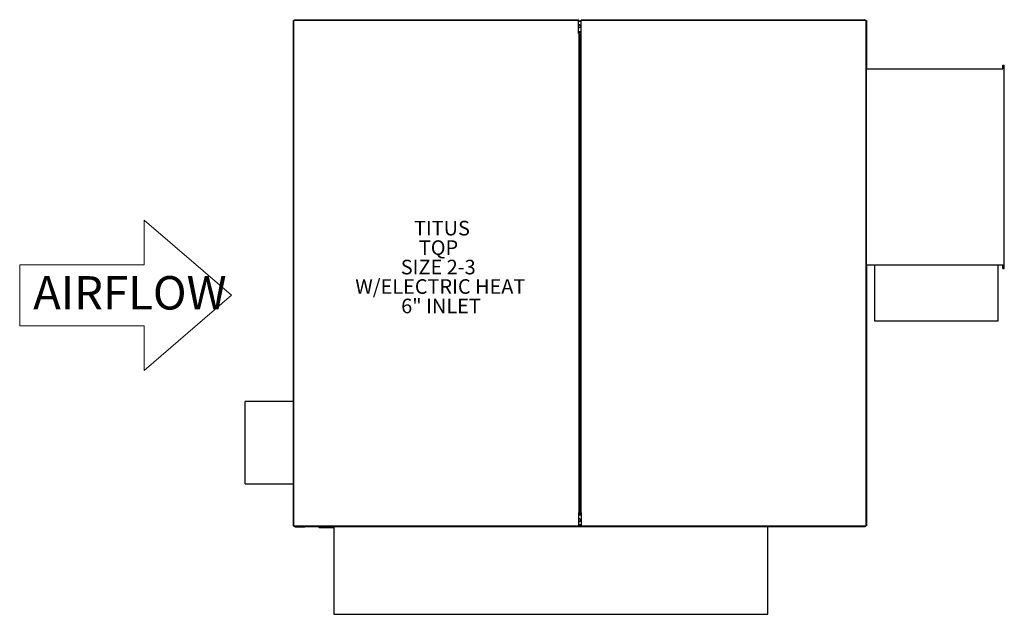
# Model space of a CAD drawing. Units: inches. Extents: x -49.9 to 20.4, y 0.4 to 42.9.
import ezdxf

# ---------------------------------------------------------------- set-up
doc = ezdxf.new("R2010")
doc.units = ezdxf.units.IN
doc.header["$MEASUREMENT"] = 0
doc.layers.add('FORMAT', color=7, linetype='Continuous')
doc.styles.add('SLDTEXTSTYLE0', font='TXT', dxfattribs={"width": 0.75})

msp = doc.modelspace()

# ---------------------------------------------------------------- linework, layer by layer
at = {"color": 7, "linetype": 'Continuous', "lineweight": -3}
for p, q in [((-30.204, 42.882), (-9.959, 42.882)), ((-9.959, 42.882), (-9.959, 42.842)), ((-9.757, 42.882), (-9.757, 42.842)), ((-9.757, 42.882), (10.488, 42.882)), ((-30.309, 6.757), (-30.309, 42.817)), ((-30.309, 42.817), (-30.269, 42.817)), ((-30.269, 6.757), (-30.269, 42.817)), ((-30.244, 42.817), (-30.269, 42.817)), ((-30.219, 42.842), (-30.244, 42.817)), ((-30.219, 42.842), (-9.959, 42.842)), ((-9.959, 41.887), (-9.959, 42.842)), ((-9.757, 42.787), (-9.959, 42.787)), ((-9.757, 42.747), (-9.959, 42.747)), ((-9.757, 41.887), (-9.757, 42.842)), ((-9.757, 42.842), (10.503, 42.842)), ((10.503, 42.842), (10.528, 42.817)), ((10.523, 42.822), (10.523, 42.825)), ((10.528, 42.817), (10.553, 42.817)), ((10.553, 42.817), (10.553, 6.757)), ((10.553, 42.817), (10.593, 42.817)), ((10.593, 42.817), (10.593, 39.382)), ((-9.959, 42.037), (-9.757, 42.037)), ((-9.959, 42.002), (-9.757, 42.002)), ((-9.959, 41.997), (-9.757, 41.997)), ((-9.939, 41.887), (-9.959, 41.887)), ((-9.939, 41.887), (-9.939, 7.687)), ((-9.899, 41.887), (-9.939, 41.887)), ((-9.899, 41.887), (-9.899, 7.687)), ((-9.817, 7.687), (-9.817, 41.887)), ((-9.817, 41.887), (-9.777, 41.887)), ((-9.777, 7.687), (-9.777, 41.887)), ((-9.777, 41.887), (-9.757, 41.887)), ((10.593, 25.382), (10.593, 39.382)), ((10.593, 39.382), (20.343, 39.382)), ((20.343, 39.632), (20.443, 39.632)), ((20.343, 39.382), (20.343, 39.632)), ((20.443, 25.132), (20.443, 39.632)), ((10.593, 25.382), (20.343, 25.382)), ((10.593, 25.382), (10.593, 6.757)), ((11.174, 25.382), (11.174, 21.382)), ((19.996, 21.382), (19.996, 25.382)), ((20.343, 25.132), (20.343, 25.382)), ((20.343, 25.132), (20.443, 25.132)), ((11.174, 21.382), (19.996, 21.382)), ((-30.309, 15.624), (-33.763, 15.624)), ((-33.763, 9.749), (-33.763, 15.624)), ((-33.763, 9.749), (-30.309, 9.749)), ((-9.899, 7.752), (-9.817, 7.752)), ((-9.939, 7.687), (-9.959, 7.687)), ((-9.959, 7.687), (-9.959, 6.732)), ((-9.757, 7.577), (-9.959, 7.577)), ((-9.959, 7.537), (-9.757, 7.537)), ((-9.899, 7.687), (-9.939, 7.687)), ((-9.899, 7.712), (-9.817, 7.712)), ((-9.817, 7.687), (-9.777, 7.687)), ((-9.777, 7.687), (-9.757, 7.687)), ((-9.757, 7.687), (-9.757, 6.732)), ((-30.269, 6.757), (-30.309, 6.757)), ((-30.273, 6.749), (-30.273, 6.757)), ((-30.273, 6.749), (-30.273, 6.744)), ((-30.239, 6.744), (-30.273, 6.744)), ((-30.244, 6.757), (-30.269, 6.757)), ((-30.219, 6.732), (-30.244, 6.757)), ((-30.239, 6.752), (-30.239, 6.744)), ((-9.959, 6.732), (-30.219, 6.732)), ((-27.434, 6.692), (-30.204, 6.692)), ((-30.168, 6.688), (-29.489, 6.688)), ((-29.489, 6.692), (-29.489, 6.688)), ((-28.483, 6.692), (-28.398, 6.607)), ((-27.434, 6.607), (-28.398, 6.607)), ((3.566, 6.692), (-27.434, 6.692)), ((-27.434, 6.692), (-27.434, 0.442)), ((-9.757, 6.827), (-9.959, 6.827)), ((-9.757, 6.787), (-9.959, 6.787)), ((-9.959, 6.692), (-9.959, 6.732)), ((10.503, 6.732), (-9.757, 6.732)), ((-9.757, 6.692), (-9.757, 6.732)), ((3.566, 0.442), (3.566, 6.692)), ((10.488, 6.692), (3.566, 6.692)), ((9.773, 6.692), (9.773, 6.687)), ((10.471, 6.687), (9.773, 6.687)), ((10.503, 6.732), (10.528, 6.757)), ((10.523, 6.752), (10.523, 6.739)), ((10.528, 6.757), (10.553, 6.757)), ((10.593, 6.757), (10.553, 6.757)), ((-27.434, 0.442), (3.566, 0.442))]:
    msp.add_line(p, q, dxfattribs=at)
at = {"lineweight": 18}
for p, q in [((-40.958, 28.585), (-34.722, 23.209)), ((-40.958, 25.379), (-40.958, 28.585)), ((-49.851, 25.379), (-40.958, 25.379)), ((-49.851, 21.039), (-49.851, 25.379)), ((-40.958, 17.833), (-34.722, 23.209)), ((-49.851, 21.039), (-40.958, 21.039)), ((-40.958, 21.039), (-40.958, 17.833))]:
    msp.add_line(p, q, dxfattribs=at)
at = {"color": 7, "linetype": 'Continuous', "lineweight": -3}
for centre, radius, start, end in [((-9.884, 42.417), 0.094, 217.06136, 142.93864), ((-9.884, 42.407), 0.0805, 201.30224, 158.69776), ((-9.884, 7.157), 0.094, 217.06136, 142.93864), ((-9.884, 7.167), 0.0805, 0, 158.69776), ((-9.884, 7.167), 0.0805, 201.30224, 0)]:
    msp.add_arc(centre, radius, start, end, dxfattribs=at)
for points, knots in [([(-30.204, 42.882), (-30.205, 42.881), (-30.208, 42.88), (-30.211, 42.871), (-30.215, 42.857), (-30.218, 42.847), (-30.219, 42.842)], [0, 0, 0, 0, 0.249999, 0.5, 0.750001, 1, 1, 1, 1]), ([(10.488, 42.882), (10.489, 42.881), (10.492, 42.88), (10.496, 42.871), (10.499, 42.857), (10.502, 42.847), (10.503, 42.842)], [0, 0, 0, 0, 0.249999, 0.5, 0.750001, 1, 1, 1, 1]), ([(-30.214, 42.86), (-30.216, 42.859), (-30.225, 42.853), (-30.233, 42.84), (-30.235, 42.828), (-30.235, 42.825)], [0, 0, 0, 0, 0.108693, 0.782748, 1, 1, 1, 1]), ([(10.523, 42.825), (10.522, 42.831), (10.521, 42.845), (10.509, 42.862), (10.492, 42.874), (10.478, 42.876), (10.471, 42.877)], [0, 0, 0, 0, 0.250004, 0.5, 0.750002, 1, 1, 1, 1]), ([(-30.273, 6.749), (-30.274, 6.748), (-30.276, 6.746), (-30.29, 6.744), (-30.31, 6.741), (-30.327, 6.74), (-30.335, 6.739)], [0, 0, 0, 0, 0.250007, 0.500006, 0.750015, 1, 1, 1, 1]), ([(-30.237, 6.75), (-30.236, 6.744), (-30.234, 6.728), (-30.219, 6.708), (-30.196, 6.691), (-30.177, 6.689), (-30.168, 6.688)], [0, 0, 0, 0, 0.181876, 0.454593, 0.727301, 1, 1, 1, 1]), ([(-30.204, 6.692), (-30.205, 6.692), (-30.208, 6.693), (-30.211, 6.703), (-30.215, 6.716), (-30.218, 6.726), (-30.219, 6.732)], [0, 0, 0, 0, 0.249999, 0.5, 0.750001, 1, 1, 1, 1]), ([(10.523, 6.739), (10.522, 6.732), (10.521, 6.718), (10.509, 6.701), (10.492, 6.689), (10.478, 6.687), (10.471, 6.687)], [0, 0, 0, 0, 0.250004, 0.5, 0.750002, 1, 1, 1, 1]), ([(10.488, 6.692), (10.489, 6.692), (10.492, 6.693), (10.496, 6.703), (10.499, 6.716), (10.502, 6.726), (10.503, 6.732)], [0, 0, 0, 0, 0.249999, 0.5, 0.750001, 1, 1, 1, 1])]:
    msp.add_open_spline(points, degree=3, knots=knots, dxfattribs=at)
msp.add_open_spline([(10.523, 6.739), (10.51, 6.739)], degree=1, dxfattribs=at)

# ---------------------------------------------------------------- texts
at = {"color": 0, "linetype": 'Continuous', "lineweight": 18, "insert": (-48.89, 24.579), "char_height": 2.38125, "attachment_point": 1, "style": 'SLDTEXTSTYLE0'}
msp.add_mtext('{\\fVerdana|b0|i0|c0|p34;AIRFLOW}', dxfattribs=at)
at = {"layer": 'FORMAT', "color": 0, "lineweight": -3, "attachment_point": 1, "style": 'SLDTEXTSTYLE0'}
for s, insert, char_height in [('TITUS', (-21.7, 28.525), 1.0417), ('TQP', (-21.353, 27.136), 1.0417), ('SIZE 2-3', (-22.643, 25.747), 1.0417), ('W/ELECTRIC HEAT', (-25.892, 24.358), 1.04167), ('6" INLET', (-22.616, 22.969), 1.0417)]:
    msp.add_mtext(s, dxfattribs=dict(at, insert=insert, char_height=char_height))

doc.saveas('drawing.dxf')
